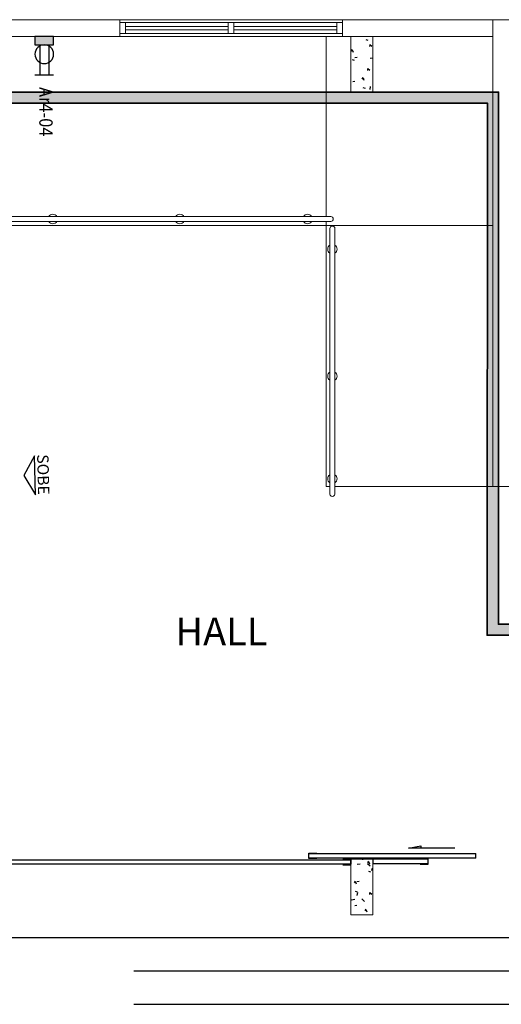
# Model space of a CAD drawing. Units: millimetres. Extents: x 4336 to 4536, y 3992 to 4872.
# Drawn here: x 4399 to 4404, y 4599 to 4608 of the extents above; entities that cross this region are included whole.
import ezdxf
from ezdxf.enums import TextEntityAlignment as Align

# ---------------------------------------------------------------- set-up
doc = ezdxf.new("R2010")
doc.units = ezdxf.units.MM
doc.linetypes.add('CONTINU', pattern=[0])
for name, color, linetype in [('BASE ELETRICA', 253, 'Continuous'), ('BASE ELÉTRICA 2', 30, 'Continuous'), ('HACH', 253, 'Continuous'), ('LAYOUT', 4, 'Continuous'), ('tex_serv', 2, 'Continuous'), ('TOMADAS', 3, 'Continuous')]:
    doc.layers.add(name, color=color, linetype=linetype)
doc.layers.add('ELETROCALHA', color=170, linetype='CONTINU', lineweight=35)
doc.styles.add('100RE100', font='arial.ttf', dxfattribs={"height": 0.25})
doc.styles.add('ARIAL', font='arial.ttf')
doc.styles.add('ROMANS', font='romans')

# ---------------------------------------------------------------- blocks, each defined once
blk = doc.blocks.new('BASE 1º PAV_c')
at = {"layer": 'BASE ELETRICA', "lineweight": 0}
for p, q in [((4131.9977, 4410.7754), (4132.9227, 4410.7754)), ((4132.9727, 4410.8117), (4133.9477, 4410.8117)), ((4132.9727, 4410.7754), (4133.8977, 4410.7754)), ((4131.9977, 4410.7454), (4132.9227, 4410.7454)), ((4132.9727, 4410.7454), (4133.8977, 4410.7454)), ((4133.8013, 4410.6867), (4133.8013, 4409.0677)), ((4130.9531, 4408.9867), (4135.3013, 4408.9867)), ((4133.8013, 4409.0229), (4133.8013, 4406.6417))]:
    blk.add_line(p, q, dxfattribs=at)
at = {"layer": 'BASE ELETRICA', "linetype": 'Continuous'}
for p, q in [((4134.1574, 4410.6592), (4134.1755, 4410.6531)), ((4134.1936, 4410.6142), (4134.192, 4410.5963)), ((4134.1957, 4410.6137), (4134.213, 4410.5993)), ((4134.0361, 4410.5694), (4134.026, 4410.5545)), ((4134.0367, 4410.567), (4134.0447, 4410.546)), ((4134.0611, 4410.4957), (4134.08, 4410.4992)), ((4134.1967, 4410.4918), (4134.2231, 4410.4949)), ((4134.0366, 4410.4801), (4134.0547, 4410.474)), ((4134.1748, 4410.399), (4134.1732, 4410.3811)), ((4134.1769, 4410.3986), (4134.1942, 4410.3841)), ((4134.1328, 4410.3173), (4134.1228, 4410.3024)), ((4134.1334, 4410.315), (4134.1415, 4410.294)), ((4134.0423, 4410.2805), (4134.0611, 4410.284)), ((4134.1333, 4410.228), (4134.1515, 4410.2219)), ((4134.1992, 4410.235), (4134.195, 4410.2083)), ((4134.0803, 4403.2471), (4134.1088, 4403.2505)), ((4134.1295, 4403.2917), (4134.1283, 4403.2838)), ((4134.1732, 4403.2536), (4134.1976, 4403.2302)), ((4134.1835, 4403.2731), (4134.1734, 4403.2582)), ((4134.1841, 4403.2708), (4134.1922, 4403.2498)), ((4134.184, 4403.1838), (4134.2021, 4403.1777)), ((4134.2117, 4403.2078), (4134.2101, 4403.1899)), ((4134.2138, 4403.2074), (4134.2231, 4403.1996)), ((4134.0627, 4403.094), (4134.0527, 4403.0791)), ((4134.0633, 4403.0917), (4134.0714, 4403.0707)), ((4134.0792, 4403.0894), (4134.098, 4403.0928)), ((4134.0632, 4403.0047), (4134.0813, 4402.9987)), ((4134.0828, 4402.9904), (4134.0786, 4402.9637)), ((4134.1929, 4402.9927), (4134.1913, 4402.9747)), ((4134.195, 4402.9922), (4134.2122, 4402.9778)), ((4134.0307, 4402.927), (4134.0591, 4402.9303)), ((4134.0604, 4402.8742), (4134.0792, 4402.8776)), ((4134.1236, 4402.9334), (4134.1479, 4402.91)), ((4134.1595, 4402.842), (4134.1494, 4402.8271)), ((4134.1601, 4402.8396), (4134.1681, 4402.8186))]:
    blk.add_line(p, q, dxfattribs=at)
at = {"layer": 'BASE ELETRICA'}
for p, q in [((4131.1819, 4406.9174), (4131.0844, 4406.7388)), ((4131.1902, 4406.565), (4131.1819, 4406.9174)), ((4131.0844, 4406.7388), (4131.1902, 4406.565)), ((4134.5431, 4403.3899), (4134.6538, 4403.4115)), ((4134.6538, 4403.4115), (4134.6538, 4403.3899)), ((4133.6481, 4403.2967), (4133.6481, 4403.3467)), ((4133.6481, 4403.3467), (4133.7181, 4403.3467)), ((4133.6481, 4403.3017), (4133.6481, 4403.3417)), ((4133.6481, 4403.3417), (4135.1481, 4403.3417)), ((4134.9578, 4403.3899), (4134.5431, 4403.3899)), ((4135.1481, 4403.3017), (4135.1481, 4403.3417)), ((4135.1481, 4403.3017), (4135.1481, 4403.3417)), ((4130.1731, 4403.2867), (4134.0231, 4403.2867)), ((4134.0231, 4403.2467), (4130.1731, 4403.2467)), ((4135.1481, 4403.3017), (4133.6481, 4403.3017)), ((4133.7181, 4403.2967), (4133.6481, 4403.2967)), ((4134.0231, 4403.2917), (4133.9531, 4403.2917)), ((4133.9531, 4403.2417), (4134.0231, 4403.2417)), ((4134.0231, 4403.2417), (4134.0231, 4403.2917)), ((4134.0231, 4403.2867), (4134.0231, 4403.2467)), ((4134.7181, 4403.2917), (4134.2231, 4403.2917)), ((4134.2231, 4403.2917), (4134.2231, 4403.2517)), ((4134.2231, 4403.2517), (4134.7181, 4403.2517)), ((4134.7181, 4403.2967), (4134.6481, 4403.2967)), ((4134.6481, 4403.2467), (4134.7181, 4403.2467)), ((4134.7181, 4403.2467), (4134.7181, 4403.2967)), ((4134.7181, 4403.2517), (4134.7181, 4403.2917)), ((4126.3231, 4402.5867), (4140.4722, 4402.5867)), ((4132.0731, 4402.2867), (4140.4722, 4402.2867)), ((4132.0731, 4401.9867), (4140.4722, 4401.9867))]:
    blk.add_line(p, q, dxfattribs=at)
at = {"layer": 'BASE ELÉTRICA 2', "lineweight": 0}
for p, q in [((4131.9477, 4410.8367), (4129.2867, 4410.8367)), ((4131.9477, 4410.6867), (4131.9477, 4410.8367)), ((4131.9477, 4410.6867), (4131.9477, 4410.8367)), ((4131.9477, 4410.8367), (4133.9477, 4410.8367)), ((4131.9477, 4410.8117), (4132.9727, 4410.8117)), ((4131.9477, 4410.8117), (4131.9477, 4410.7117)), ((4131.9977, 4410.7117), (4131.9977, 4410.8117)), ((4135.6973, 4410.8367), (4132.1981, 4410.8367)), ((4132.9227, 4410.8117), (4132.9727, 4410.8117)), ((4132.9227, 4410.7117), (4132.9227, 4410.8117)), ((4132.9227, 4410.8117), (4132.9227, 4410.7117)), ((4132.9227, 4410.8117), (4132.9727, 4410.8117)), ((4132.9727, 4410.8117), (4132.9727, 4410.7117)), ((4132.9727, 4410.7117), (4132.9727, 4410.8117)), ((4133.8977, 4410.8117), (4133.9477, 4410.8117)), ((4133.8977, 4410.7117), (4133.8977, 4410.8117)), ((4133.8977, 4410.8117), (4133.8977, 4410.7117)), ((4133.8977, 4410.8117), (4133.9477, 4410.8117)), ((4133.9477, 4410.6867), (4133.9477, 4410.8367)), ((4133.9477, 4410.7117), (4133.9477, 4410.8117)), ((4133.9477, 4410.8117), (4133.9477, 4410.7117)), ((4135.3013, 4410.8367), (4135.3013, 4406.6417)), ((4126.1981, 4410.6867), (4131.9477, 4410.6867)), ((4131.9477, 4410.7117), (4132.9727, 4410.7117)), ((4133.9477, 4410.6867), (4131.9477, 4410.6867)), ((4135.3013, 4410.6867), (4132.1981, 4410.6867)), ((4132.9727, 4410.7117), (4132.9227, 4410.7117)), ((4132.9227, 4410.7117), (4132.9727, 4410.7117)), ((4132.9727, 4410.7117), (4133.9477, 4410.7117)), ((4133.9477, 4410.7117), (4133.8977, 4410.7117)), ((4133.8977, 4410.7117), (4133.9477, 4410.7117)), ((4134.0231, 4410.6867), (4134.0231, 4410.1867)), ((4134.2231, 4410.6867), (4134.0231, 4410.6867)), ((4134.2231, 4410.1867), (4134.2231, 4410.6867)), ((4134.0231, 4410.1867), (4134.2231, 4410.1867)), ((4130.0183, 4409.0677), (4133.8436, 4409.0677)), ((4133.8436, 4409.0229), (4130.0183, 4409.0229)), ((4133.8361, 4406.5732), (4133.8361, 4408.9599)), ((4133.8809, 4408.9599), (4133.8809, 4406.5732)), ((4133.8013, 4406.6417), (4133.8361, 4406.6417)), ((4133.8809, 4406.6417), (4135.3013, 4406.6417)), ((4135.4513, 4406.6417), (4135.3013, 4406.6417)), ((4134.0231, 4403.2917), (4134.0231, 4402.7917)), ((4134.2231, 4403.2917), (4134.0231, 4403.2917)), ((4134.2231, 4402.7917), (4134.2231, 4403.2917)), ((4134.0231, 4402.7917), (4134.2231, 4402.7917))]:
    blk.add_line(p, q, dxfattribs=at)
for centre, radius, start, end in [((4131.3457, 4409.0453), 0.0424, 31.88928, 148.1108), ((4132.4874, 4409.0453), 0.0424, 31.88928, 148.1108), ((4133.6355, 4409.0453), 0.0424, 31.88928, 148.11079), ((4131.3457, 4409.0453), 0.0424, 211.8893, 328.11079), ((4132.4874, 4409.0453), 0.0424, 211.8893, 328.11079), ((4133.6355, 4409.0453), 0.0424, 211.88928, 328.11079), ((4133.8436, 4409.0453), 0.0224, 270.00003, 90.00003), ((4133.8585, 4408.9599), 0.0224, 0.00003, 180.00003), ((4133.8585, 4408.7742), 0.0424, 121.88928, 238.11079), ((4133.8585, 4408.7742), 0.0424, 301.88928, 58.11079), ((4133.8585, 4407.6325), 0.0424, 121.8893, 238.11079), ((4133.8585, 4407.6325), 0.0424, 301.88928, 58.1108), ((4133.8585, 4406.7108), 0.0424, 121.88928, 238.11079), ((4133.8585, 4406.7108), 0.0424, 301.88928, 58.11079), ((4133.8585, 4406.5732), 0.0224, 180.00003, 0.00003)]:
    blk.add_arc(centre, radius, start, end, dxfattribs=at)
at = {"layer": 'BASE ELETRICA', "style": 'ARIAL'}
blk.add_text('SOBE', height=0.1029, rotation=271.34736, dxfattribs=at).set_placement((4131.2087, 4406.7474), align=Align.CENTER)
at = {"layer": 'BASE ELETRICA', "style": '100RE100'}
blk.add_text('HALL', height=0.25, rotation=0.00003, dxfattribs=at).set_placement((4132.4481, 4405.2131, 0))
blk = doc.blocks.new('TOM.22OV.EQPTO')
at = {"layer": 'TOMADAS'}
h = blk.add_hatch(color=256, dxfattribs=at)
h.dxf.hatch_style = 1
h.paths.add_polyline_path([(1827.1372, 2105.7783), (1826.9692, 2105.7783), (1826.9692, 2105.7019), (1827.1372, 2105.7019)])
at = {"layer": 'TOMADAS', "linetype": 'Continuous', "lineweight": 25}
for p, q in [((1826.9692, 2106.0479), (1827.1372, 2106.0479)), ((1827.0132, 2105.7884), (1827.0132, 2106.0479)), ((1827.0932, 2105.7884), (1827.0932, 2106.0479))]:
    blk.add_line(p, q, dxfattribs=at)
at = {"layer": 'TOMADAS', "elevation": 0}
blk.add_lwpolyline([(1826.9692, 2105.7783), (1827.1372, 2105.7783), (1827.1372, 2105.7019), (1826.9692, 2105.7019)], close=True, dxfattribs=at)
at = {"layer": 'TOMADAS', "linetype": 'Continuous', "lineweight": 25}
blk.add_circle((1827.0532, 2105.8623), 0.084, dxfattribs=at)

msp = doc.modelspace()

# ---------------------------------------------------------------- hatches: boundary and pattern name
at = {"layer": 'HACH'}
h = msp.add_hatch(dxfattribs=at)
h.set_pattern_fill('DOTS', color=256, scale=0.03)
h.set_pattern_definition([(0, (1478.81055, 1492.76096), (0.0238125, 0.047625), [0, -0.047625])])
h.paths.add_polyline_path([(4408.3832, 4602.1175), (4408.3832, 4602.0175), (4403.6731, 4602.0175), (4403.6756, 4606.8009), (4386.3785, 4606.8008), (4386.3785, 4606.9008), (4403.7766, 4606.9008), (4403.7741, 4602.1175)])

# ---------------------------------------------------------------- linework, layer by layer
at = {"layer": 'ELETROCALHA'}
msp.add_polyline3d([(4408.3832, 4602.1175, 0), (4408.3832, 4602.0175, 0), (4403.6731, 4602.0175, 0), (4403.6756, 4606.8009, 0), (4386.3785, 4606.8008, 0), (4386.3785, 4606.9008, 0), (4403.7766, 4606.9008, 0), (4403.7741, 4602.1175, 0), (4408.3832, 4602.1175, 0)], dxfattribs=at)

# ---------------------------------------------------------------- block references
at = {"layer": 'LAYOUT'}
msp.add_blockref('BASE 1º PAV_c', (268.4244, 196.7141), dxfattribs=at)
at = {"layer": 'TOMADAS', "xscale": -1, "rotation": 180.0000000001232}
msp.add_blockref('TOM.22OV.EQPTO', (2572.6407, 6713.1028), dxfattribs=at)

# ---------------------------------------------------------------- texts
at = {"layer": 'tex_serv', "style": 'ROMANS', "width": 0.9}
msp.add_text('Ar4-04', height=0.12, rotation=270, dxfattribs=at).set_placement((4399.6488, 4606.945, 0))

doc.saveas('drawing.dxf')
